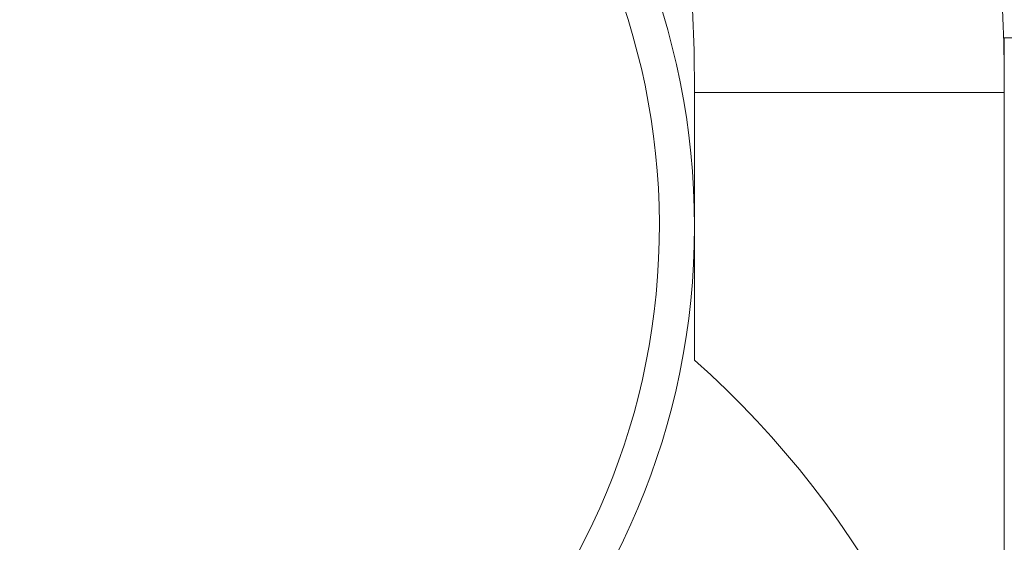
# Model space of a CAD drawing. Extents: x -22 to 441, y -64 to 24.
# Drawn here: x 69 to 76, y -43 to -40 of the extents above; entities that cross this region are included whole.
import ezdxf

# ---------------------------------------------------------------- set-up
doc = ezdxf.new("R2010")
doc.units = 0
doc.header["$MEASUREMENT"] = 0
doc.layers.get('0').update_dxf_attribs({"linetype": 'CONTINUOUS', "lineweight": 15})
doc.layers.get('DEFPOINTS').update_dxf_attribs({"linetype": 'CONTINUOUS'})
doc.layers.add('Text', color=7, linetype='CONTINUOUS')
doc.styles.add('ROMAND', font='romand.shx', dxfattribs={"oblique": 15})
doc.dimstyles.new('ROMAND', dxfattribs={"dimscale": 15, "dimtxt": 0.125, "dimasz": 0.125, "dimexe": 0.0625, "dimexo": 0.0625, "dimgap": 0.0625, "dimtad": 0, "dimtih": 1, "dimtoh": 1, "dimdec": 3, "dimzin": 0, "dimdsep": 46, "dimlunit": 4, "dimtxsty": 'ROMAND', "dimcen": 0, "dimadec": 0, "dimazin": 0, "dimtfac": 1, "dimtdec": 3, "dimtofl": 0, "dimtmove": 0, "dimatfit": 3, "dimfxl": 0, "dimtolj": 1, "dimtzin": 0, "dimarcsym": 0})

# ---------------------------------------------------------------- blocks, each defined once
blk = doc.blocks.new('*D15')
at = {"layer": 'DEFPOINTS', "color": 0}
for p in [(48.6088, -26.0435), (43.3919, -46.8174), (75.7338, -46.8174)]:
    blk.add_point(p, dxfattribs=at)
at = {"layer": 'Text', "color": 0, "lineweight": -2}
for p, q in [((48.14, -26.0435), (42.9232, -26.0435)), ((43.3919, -26.981), (43.3919, -29.7668)), ((43.3919, -45.8799), (43.3919, -32.8918)), ((75.265, -46.8174), (42.9232, -46.8174))]:
    blk.add_line(p, q, dxfattribs=at)
at = {"layer": 'Text', "color": 0}
for points in [[(43.2357, -26.981), (43.5482, -26.981), (43.3919, -26.0435)], [(43.2357, -45.8799), (43.5482, -45.8799), (43.3919, -46.8174)]]:
    blk.add_solid(points, dxfattribs=at)
at = {"layer": 'Text', "color": 0, "insert": (43.3919, -31.3293), "char_height": 0.9375, "attachment_point": 5, "style": 'ROMAND'}
blk.add_mtext('\\A1;20{\\H1.000000x;\\S3/4;}"', dxfattribs=at)

msp = doc.modelspace()

# ---------------------------------------------------------------- linework, layer by layer
for p, q in [((75.7338, -39.7726), (75.7338, -46.3174)), ((76.3588, -39.7726), (75.7338, -39.7726)), ((75.7338, -39.8174), (75.7338, -46.8174)), ((73.4838, -40.1685), (73.4838, -42.1126)), ((75.7338, -40.1685), (73.4838, -40.1685))]:
    msp.add_line(p, q)
for centre, radius, start, end in [((61.6088, -40.1685), 14.125, 0, 178.39411), ((61.6088, -40.1685), 11.875, 0, 178.07395), ((68.2054, -41.1405), 5.2784, 180, 87.77273), ((68.1947, -41.141), 5.0336, 179.99454, 88.16777), ((68.9693, -47.2039), 6.8046, 6.22351, 48.43682)]:
    msp.add_arc(centre, radius, start, end)

# ---------------------------------------------------------------- dimensions: what is measured, and where the dimension line sits
at = {"layer": 'Text'}
dim = msp.add_linear_dim(base=(43.3919, -46.8174), p1=(48.6088, -26.0435), p2=(75.7338, -46.8174), angle=90, text='<>"', dimstyle='ROMAND', override={"dimscale": 7.5, "dimdec": 2, "dimlunit": 5}, dxfattribs=at)
dim.commit()
dim.dimension.update_dxf_attribs({"geometry": '*D15', "text_midpoint": (43.3919, -31.3293), "dimtype": 160})

doc.saveas('drawing.dxf')
